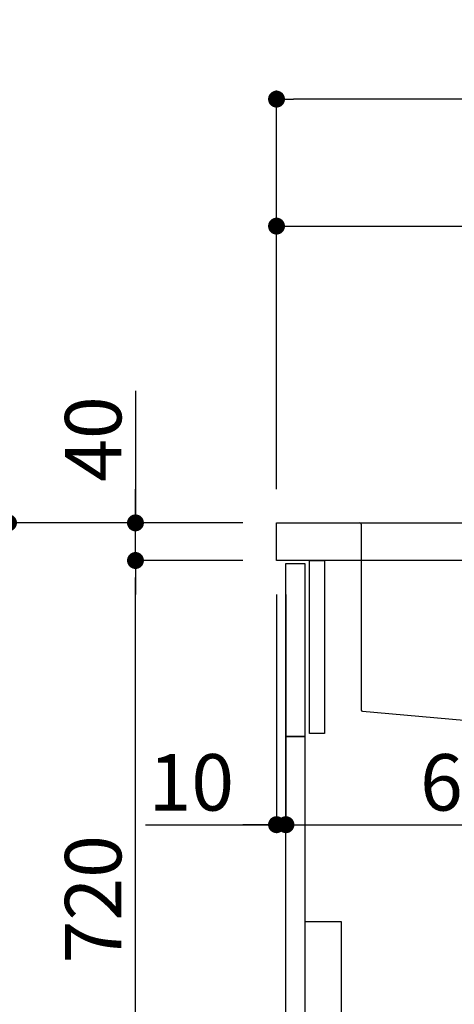
# Model space of a CAD drawing. Extents: x 0 to 26473, y -33073 to -24203.
# Drawn here: x 7648 to 8110, y -30544 to -29498 of the extents above; entities that cross this region are included whole.
import ezdxf

# ---------------------------------------------------------------- set-up
doc = ezdxf.new("R2010")
doc.units = 0
doc.header["$LTSCALE"] = 50
doc.header["$MEASUREMENT"] = 0
doc.linetypes.add('CENTER', pattern=[2, 1.25, -0.25, 0.25, -0.25])
doc.linetypes.add('STYLE_01', pattern=[1.40625, 0.9375, -0.15625, 0.15625, -0.15625])
doc.layers.get('0').update_dxf_attribs({"linetype": 'CONTINUOUS'})
doc.layers.get('DEFPOINTS').update_dxf_attribs({"color": 146, "linetype": 'CONTINUOUS'})
for name, color, linetype in [('122-扉', 6, 'CONTINUOUS'), ('126-甲板', 2, 'CONTINUOUS'), ('140-パーツ芯', 13, 'CENTER'), ('150-機器', 8, 'CONTINUOUS'), ('166-寸法B', 11, 'CONTINUOUS')]:
    doc.layers.add(name, color=color, linetype=linetype)
doc.styles.add('KH001', font='txt')
doc.dimstyles.new('KH1xx030', dxfattribs={"dimscale": 30, "dimtxt": 2, "dimasz": 0.6, "dimexe": 0.3, "dimexo": 1.2, "dimgap": 0.5, "dimtad": 3, "dimdec": 1, "dimdsep": 46, "dimlunit": 6, "dimtxsty": 'KH001', "dimblk": 'DOT', "dimcen": 1, "dimdle": 1, "dimclrd": 256, "dimclre": 256, "dimclrt": 256, "dimadec": 0, "dimazin": 0, "dimtfac": 1, "dimtdec": 1, "dimtix": 1, "dimtmove": 2, "dimatfit": 3, "dimldrblk": 'CLOSEDBLANK', "dimfxl": 1, "dimtolj": 1, "dimtzin": 0, "dimlwd": -1, "dimlwe": -1, "dimarcsym": 0})

# ---------------------------------------------------------------- blocks, each defined once
blk = doc.blocks.new('包丁差し_D')
at = {"layer": '150-機器', "color": 161, "linetype": 'Continuous'}
blk.add_lwpolyline([(0, -233), (31.2, -233, 0.414214), (39.2, -225), (39.2, 0), (0, 0)], format="xyb", close=True, dxfattribs=at)
blk = doc.blocks.new('_Dot')
at = {"color": 0, "linetype": 'ByBlock', "lineweight": -2}
blk.add_line((-0.5, 0), (-1, 0), dxfattribs=at)
at = {"color": 0, "linetype": 'ByBlock', "const_width": 0.5}
blk.add_lwpolyline([(-0.25, 0, 1), (0.25, 0, 1)], format="xyb", close=True, dxfattribs=at)
blk = doc.blocks.new('*D128')
at = {"layer": '166-寸法B', "transparency": 16777216}
for p, q in [((7885.2, -30032.5), (7627.2, -30032.5)), ((7636.2, -30874.5), (7636.2, -30050.5)), ((7885.7, -30892.5), (7627.2, -30892.5))]:
    blk.add_line(p, q, dxfattribs=at)
at = {"layer": 'DEFPOINTS', "color": 0, "transparency": 16777216}
for p in [(7636.2, -30032.5), (7921.2, -30032.5), (7921.7, -30892.5)]:
    blk.add_point(p, dxfattribs=at)
at = {"layer": '166-寸法B', "transparency": 16777216, "xscale": 18, "yscale": 18, "zscale": 18}
for p, rotation in [((7636.2, -30032.5), 90), ((7636.2, -30892.5), 270)]:
    blk.add_blockref('_Dot', p, dxfattribs=dict(at, rotation=rotation))
at = {"layer": '166-寸法B', "transparency": 16777216, "insert": (7586.2, -30462.5), "char_height": 60, "attachment_point": 5, "rotation": 90, "style": 'KH001'}
blk.add_mtext('\\A1;860(910)', dxfattribs=at)
blk = doc.blocks.new('_ClosedBlank')
at = {"color": 0, "linetype": 'ByBlock', "lineweight": -2}
for p, q in [((-1, 0.167), (0, 0)), ((-1, 0.167), (-1, -0.167)), ((0, 0), (-1, -0.167))]:
    blk.add_line(p, q, dxfattribs=at)
blk = doc.blocks.new('*D129')
at = {"layer": '166-寸法B', "linetype": 'ByBlock', "transparency": 16777216}
for p, q in [((7921.2, -30108.5), (7921.2, -30362.3)), ((7931.2, -30108.5), (7931.2, -30362.3)), ((7782, -30353.3), (7921.2, -30353.3)), ((7903.2, -30353.3), (7885.2, -30353.3)), ((7921.2, -30353.3), (7931.2, -30353.3)), ((7921.2, -30353.3), (7931.2, -30353.3)), ((7949.2, -30353.3), (7967.2, -30353.3))]:
    blk.add_line(p, q, dxfattribs=at)
at = {"layer": 'DEFPOINTS', "color": 0, "transparency": 16777216}
for p in [(7921.2, -30072.5), (7931.2, -30072.5), (7931.2, -30353.3)]:
    blk.add_point(p, dxfattribs=at)
at = {"layer": '166-寸法B', "transparency": 16777216, "xscale": 18, "yscale": 18, "zscale": 18}
blk.add_blockref('_Dot', (7921.2, -30353.3), dxfattribs=at)
at = {"layer": '166-寸法B', "transparency": 16777216, "xscale": 18, "yscale": 18, "zscale": 18, "rotation": 180}
blk.add_blockref('_Dot', (7931.2, -30353.3), dxfattribs=at)
at = {"layer": '166-寸法B', "transparency": 16777216, "insert": (7830.6, -30308.3), "char_height": 60, "attachment_point": 5, "style": 'KH001'}
blk.add_mtext('\\A1;10', dxfattribs=at)
blk = doc.blocks.new('*D130')
at = {"layer": '166-寸法B', "transparency": 16777216}
for p, q in [((7931.2, -30144.5), (7931.2, -30362.3)), ((8571.2, -30144.5), (8571.2, -30362.3)), ((7949.2, -30353.3), (8553.2, -30353.3))]:
    blk.add_line(p, q, dxfattribs=at)
at = {"layer": 'DEFPOINTS', "color": 0, "transparency": 16777216}
for p in [(7931.2, -30108.5), (8571.2, -30108.5), (8571.2, -30353.3)]:
    blk.add_point(p, dxfattribs=at)
at = {"layer": '166-寸法B', "transparency": 16777216, "xscale": 18, "yscale": 18, "zscale": 18, "rotation": 180}
blk.add_blockref('_Dot', (7931.2, -30353.3), dxfattribs=at)
at = {"layer": '166-寸法B', "transparency": 16777216, "xscale": 18, "yscale": 18, "zscale": 18}
blk.add_blockref('_Dot', (8571.2, -30353.3), dxfattribs=at)
at = {"layer": '166-寸法B', "transparency": 16777216, "insert": (8142, -30308.3), "char_height": 60, "attachment_point": 5, "style": 'KH001'}
blk.add_mtext('\\A1;640', dxfattribs=at)
blk = doc.blocks.new('*D132')
at = {"layer": '166-寸法B', "transparency": 16777216}
for p, q in [((7885.2, -30072.5), (7762.2, -30072.5)), ((7771.2, -30774.5), (7771.2, -30090.5)), ((7920.2, -30792.5), (7762.2, -30792.5))]:
    blk.add_line(p, q, dxfattribs=at)
at = {"layer": 'DEFPOINTS', "color": 0, "transparency": 16777216}
for p in [(7771.2, -30072.5), (7921.2, -30072.5), (7956.2, -30792.5)]:
    blk.add_point(p, dxfattribs=at)
at = {"layer": '166-寸法B', "transparency": 16777216, "xscale": 18, "yscale": 18, "zscale": 18}
for p, rotation in [((7771.2, -30072.5), 90), ((7771.2, -30792.5), 270)]:
    blk.add_blockref('_Dot', p, dxfattribs=dict(at, rotation=rotation))
at = {"layer": '166-寸法B', "transparency": 16777216, "insert": (7726.2, -30432.5), "char_height": 60, "attachment_point": 5, "rotation": 90, "style": 'KH001'}
blk.add_mtext('\\A1;720', dxfattribs=at)
blk = doc.blocks.new('*D133')
at = {"layer": '166-寸法B', "transparency": 16777216}
for p, q in [((7771.2, -29892.2), (7771.2, -30032.5)), ((7771.2, -30014.5), (7771.2, -29996.5)), ((7885.2, -30032.5), (7762.2, -30032.5)), ((7771.2, -30072.5), (7771.2, -30032.5)), ((7771.2, -30072.5), (7771.2, -30032.5)), ((7885.2, -30072.5), (7762.2, -30072.5)), ((7771.2, -30090.5), (7771.2, -30108.5))]:
    blk.add_line(p, q, dxfattribs=at)
at = {"layer": 'DEFPOINTS', "color": 0, "transparency": 16777216}
for p in [(7771.2, -30032.5), (7921.2, -30032.5), (7921.2, -30072.5)]:
    blk.add_point(p, dxfattribs=at)
at = {"layer": '166-寸法B', "transparency": 16777216, "xscale": 18, "yscale": 18, "zscale": 18}
for p, rotation in [((7771.2, -30032.5), 270), ((7771.2, -30072.5), 90)]:
    blk.add_blockref('_Dot', p, dxfattribs=dict(at, rotation=rotation))
at = {"layer": '166-寸法B', "transparency": 16777216, "insert": (7726.2, -29943.4), "char_height": 60, "attachment_point": 5, "rotation": 90, "style": 'KH001'}
blk.add_mtext('\\A1;40', dxfattribs=at)
blk = doc.blocks.new('*D134')
at = {"layer": '166-寸法B', "transparency": 16777216}
for p, q in [((7921.2, -29996.5), (7921.2, -29708.1)), ((8571.2, -29762.3), (8571.2, -29708.1)), ((7939.2, -29717.1), (8553.2, -29717.1))]:
    blk.add_line(p, q, dxfattribs=at)
at = {"layer": 'DEFPOINTS', "color": 0, "transparency": 16777216}
for p in [(8571.2, -29717.1), (8571.2, -29798.3), (7921.2, -30032.5)]:
    blk.add_point(p, dxfattribs=at)
at = {"layer": '166-寸法B', "transparency": 16777216, "xscale": 18, "yscale": 18, "zscale": 18, "rotation": 180}
blk.add_blockref('_Dot', (7921.2, -29717.1), dxfattribs=at)
at = {"layer": '166-寸法B', "transparency": 16777216, "xscale": 18, "yscale": 18, "zscale": 18}
blk.add_blockref('_Dot', (8571.2, -29717.1), dxfattribs=at)
at = {"layer": '166-寸法B', "transparency": 16777216, "insert": (8246.2, -29672.1), "char_height": 60, "attachment_point": 5, "style": 'KH001'}
blk.add_mtext('\\A1;650', dxfattribs=at)
blk = doc.blocks.new('*D138')
at = {"layer": '166-寸法B', "transparency": 16777216}
for p, q in [((7921.2, -29996.5), (7921.2, -29573.1)), ((8721.2, -29996.5), (8721.2, -29573.1)), ((8703.2, -29582.1), (7939.2, -29582.1))]:
    blk.add_line(p, q, dxfattribs=at)
at = {"layer": 'DEFPOINTS', "color": 0, "transparency": 16777216}
for p in [(7921.2, -29582.1), (7921.2, -30032.5), (8721.2, -30032.5)]:
    blk.add_point(p, dxfattribs=at)
at = {"layer": '166-寸法B', "transparency": 16777216, "xscale": 18, "yscale": 18, "zscale": 18, "rotation": 180}
blk.add_blockref('_Dot', (7921.2, -29582.1), dxfattribs=at)
at = {"layer": '166-寸法B', "transparency": 16777216, "xscale": 18, "yscale": 18, "zscale": 18}
blk.add_blockref('_Dot', (8721.2, -29582.1), dxfattribs=at)
at = {"layer": '166-寸法B', "transparency": 16777216, "insert": (8321.2, -29537.1), "char_height": 60, "attachment_point": 5, "style": 'KH001'}
blk.add_mtext('\\A1;800', dxfattribs=at)
blk = doc.blocks.new('KHB600HL-10_D')
at = {"layer": '140-パーツ芯', "linetype": 'STYLE_01'}
blk.add_line((0, -247.7), (0, -171.8), dxfattribs=at)
at = {"layer": '150-機器', "linetype": 'Continuous'}
for p, q in [((-215, 0), (-201.5, 0)), ((-201.5, 0), (201.5, 0)), ((201.5, 0), (215, 0)), ((-200, -1.5), (-200, -198.6)), ((200, -1.5), (200, -199)), ((-198.6, -200.1), (-90.8, -209.8)), ((199.1, -200.4), (91.9, -209.8)), ((91.9, -209.8), (-91.9, -209.8)), ((-90.8, -209.8), (-89.4, -209.9)), ((-89.4, -211.3), (-89.4, -209.9)), ((-89.4, -215.5), (-89.4, -211.3)), ((-79.9, -217), (-87.9, -217)), ((71.1, -217), (-69.9, -217)), ((89.1, -217), (81.1, -217)), ((91.9, -209.8), (90.6, -210)), ((90.6, -211.3), (90.6, -210)), ((90.6, -211.3), (90.6, -215.5))]:
    blk.add_line(p, q, dxfattribs=at)
for centre, start, end in [((-201.5, -1.5), 0, 90), ((201.5, -1.5), 90, 180), ((-198.5, -198.6), 180, 266.8377), ((198.5, -199), 291.8014, 0), ((-90.9, -211.3), 0, 87.0816), ((-87.9, -215.5), 180, 270), ((89.1, -215.5), 270, 0), ((92.1, -211.3), 99.3322, 180)]:
    blk.add_arc(centre, 1.5, start, end, dxfattribs=at)

msp = doc.modelspace()

# ---------------------------------------------------------------- linework, layer by layer
at = {"layer": '122-扉', "color": 253}
for points in [[(7931.17, -30075.51), (7951.17, -30075.51), (7951.17, -30259.51), (7931.17, -30259.51)], [(7956.17, -30072.51), (7972.17, -30072.51), (7972.17, -30256.51), (7956.17, -30256.51)], [(7931.17, -30259.51), (7951.17, -30259.51), (7951.17, -30792.51), (7931.17, -30792.51)]]:
    msp.add_lwpolyline(points, close=True, dxfattribs=at)
at = {"layer": '126-甲板'}
msp.add_lwpolyline([(7921.17, -30032.51), (8721.17, -30032.51), (8721.17, -30072.51), (7921.17, -30072.51)], close=True, dxfattribs=at)

# ---------------------------------------------------------------- block references
at = {"layer": '150-機器'}
msp.add_blockref('KHB600HL-10_D', (8211.17, -30032.51), dxfattribs=at)
at = {"layer": '150-機器', "color": 161}
msp.add_blockref('包丁差し_D', (7951.17, -30456.51), dxfattribs=at)

# ---------------------------------------------------------------- dimensions: what is measured, and where the dimension line sits
at = {"layer": '166-寸法B'}
for base, p1, p2, picture, middle in [((7921.17, -29582.05), (8721.17, -30032.51), (7921.17, -30032.51), '*D138', (8321.17, -29537.05)), ((8571.17, -29717.05), (7921.17, -30032.51), (8571.17, -29798.31), '*D134', (8246.17, -29672.05))]:
    dim = msp.add_linear_dim(base=base, p1=p1, p2=p2, dimstyle='KH1xx030', dxfattribs=at)
    dim.commit()
    dim.dimension.update_dxf_attribs({"geometry": picture, "text_midpoint": middle})
dim = msp.add_linear_dim(base=(7771.23, -30032.51), p1=(7921.17, -30072.51), p2=(7921.17, -30032.51), angle=90, dimstyle='KH1xx030', override={"dimtmove": 1}, dxfattribs=at)
dim.commit()
dim.dimension.update_dxf_attribs({"geometry": '*D133', "text_midpoint": (7784.14, -29943.41), "dimtype": 128})
dim = msp.add_linear_dim(base=(7636.23, -30032.51), p1=(7921.69, -30892.51), p2=(7921.17, -30032.51), angle=90, dimstyle='KH1xx030', override={"dimpost": '(910)'}, dxfattribs=at)
dim.commit()
dim.dimension.update_dxf_attribs({"geometry": '*D128', "text_midpoint": (7586.2, -30462.51)})
dim = msp.add_linear_dim(base=(7771.23, -30072.51), p1=(7956.17, -30792.51), p2=(7921.17, -30072.51), angle=90, dimstyle='KH1xx030', dxfattribs=at)
dim.commit()
dim.dimension.update_dxf_attribs({"geometry": '*D132', "text_midpoint": (7726.23, -30432.51)})
dim = msp.add_linear_dim(base=(7931.17, -30353.32), p1=(7921.17, -30072.51), p2=(7931.17, -30072.51), dimstyle='KH1xx030', override={"dimtmove": 1, "dimfxl": 0.5, "dimarcsym": 1}, dxfattribs=at)
dim.commit()
dim.dimension.update_dxf_attribs({"geometry": '*D129', "text_midpoint": (7830.61, -30327.55), "dimtype": 128})
dim = msp.add_linear_dim(base=(8571.17, -30353.32), p1=(7931.17, -30108.51), p2=(8571.17, -30108.51), dimstyle='KH1xx030', dxfattribs=at)
dim.commit()
dim.dimension.update_dxf_attribs({"geometry": '*D130', "text_midpoint": (8141.98, -30308.32), "dimtype": 128})

doc.saveas('drawing.dxf')
